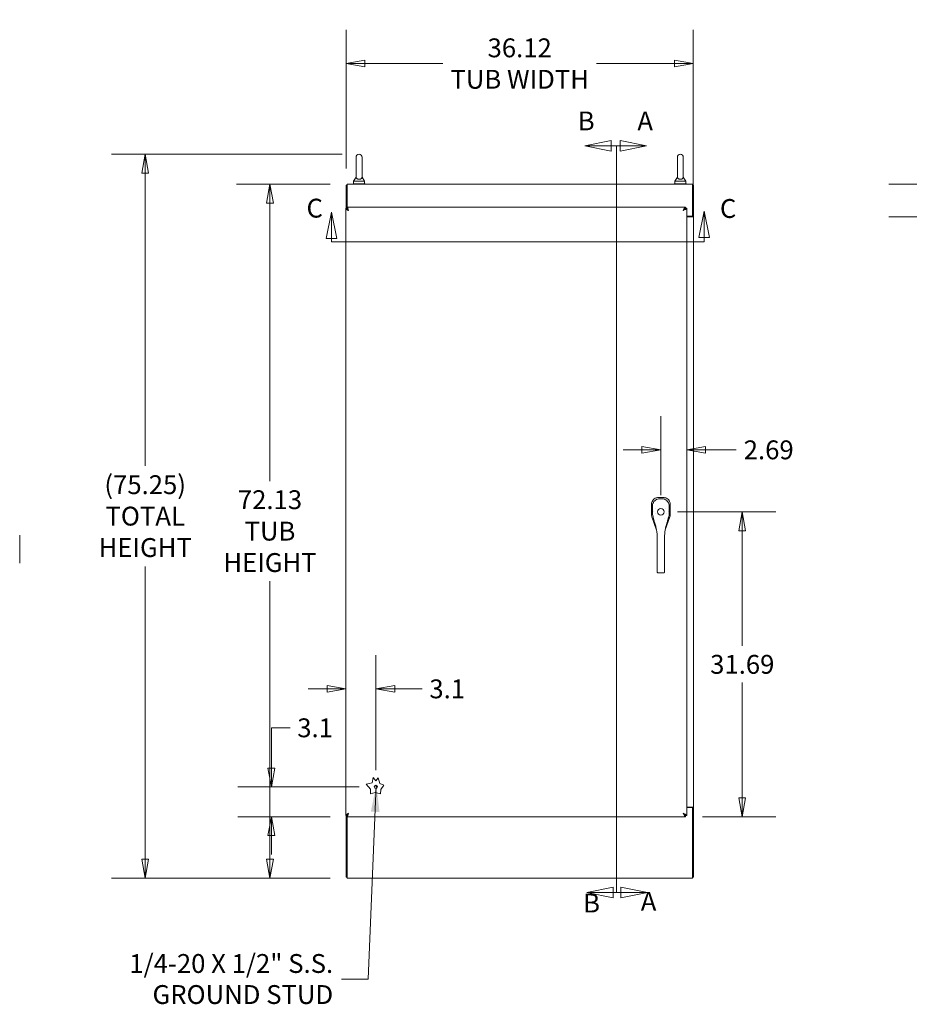
# Model space of a CAD drawing. Units: inches. Extents: x 23 to 461, y 9 to 290.
# Drawn here: x 141 to 234, y 123 to 225 of the extents above; entities that cross this region are included whole.
import ezdxf

# ---------------------------------------------------------------- set-up
doc = ezdxf.new("R2010")
doc.units = ezdxf.units.IN
doc.header["$LTSCALE"] = 28
doc.header["$MEASUREMENT"] = 0
doc.linetypes.add('DOUBLE_DASH_CHAIN', pattern=[1.2403, 0.6614, -0.0827, 0.1654, -0.0827, 0.1654, -0.0827])
doc.layers.get('0').update_dxf_attribs({"lineweight": 0})
for name, color, linetype, lineweight in [('Dimension (ANSI)', 7, 'Continuous', 5), ('Section Line (ANSI)', 7, 'DOUBLE_DASH_CHAIN', 5), ('Symbol (ANSI)', 7, 'Continuous', 5), ('Visible (ANSI)', 7, 'Continuous', 5)]:
    doc.layers.add(name, color=color, linetype=linetype, lineweight=lineweight)
doc.styles.add('Note Text (ANSI)', font='tahoma.ttf')
doc.styles.add('ROMANS', font='tahoma.ttf')
doc.dimstyles.new('Default (ANSI)', dxfattribs={"dimscale": 28, "dimtxt": 0.07, "dimasz": 0.07, "dimexe": 0.125, "dimexo": 0.0625, "dimgap": 0.031496, "dimtad": 0, "dimtih": 1, "dimtoh": 1, "dimrnd": 1e-08, "dimzin": 0, "dimdsep": 46, "dimtxsty": 'ROMANS', "dimblk": 'Filled-1', "dimcen": 0.09, "dimdle": 0.393701, "dimclrd": 256, "dimclre": 256, "dimclrt": 256, "dimadec": 0, "dimazin": 0, "dimtfac": 0.928571, "dimtofl": 0, "dimtmove": 0, "dimatfit": 3, "dimfxl": 1, "dimtolj": 1, "dimtzin": 0, "dimlwd": -1, "dimlwe": -1, "dimarcsym": 0})
doc.dimstyles.new('Default (ANSI)$7', dxfattribs={"dimscale": 28, "dimtxt": 0.07, "dimasz": 0.098425, "dimexe": 0.125, "dimexo": 0.0625, "dimgap": 0.031496, "dimtad": 0, "dimtih": 1, "dimtoh": 1, "dimrnd": 1e-08, "dimzin": 0, "dimdsep": 46, "dimtxsty": 'ROMANS', "dimblk": 'Filled-1', "dimcen": 0.09, "dimdle": 0.393701, "dimclrd": 256, "dimclre": 256, "dimclrt": 256, "dimadec": 0, "dimazin": 0, "dimtfac": 0.928571, "dimtofl": 0, "dimtmove": 0, "dimatfit": 3, "dimfxl": 1, "dimtolj": 1, "dimtzin": 0, "dimlwd": -1, "dimlwe": -1, "dimarcsym": 0})

# ---------------------------------------------------------------- blocks, each defined once
blk = doc.blocks.new('2dTransSection0')
at = {"layer": 'Section Line (ANSI)', "linetype": 'DOUBLE_DASH_CHAIN', "ltscale": 0.498463}
blk.add_line((7.2625, 7.5778), (7.2625, 4.8055), dxfattribs=at)
at = {"layer": 'Section Line (ANSI)', "linetype": 'Continuous'}
for p, q in [((7.2625, 7.5778), (7.2625, 7.2785)), ((7.2625, 7.5778), (7.2759, 7.5778)), ((7.3739, 7.5778), (7.2759, 7.5973)), ((7.2759, 7.5973), (7.2759, 7.5583)), ((7.2759, 7.5778), (7.3739, 7.5778)), ((7.2759, 7.5583), (7.3739, 7.5778)), ((7.2625, 5.1049), (7.2625, 4.8055)), ((7.2625, 4.8055), (7.2794, 4.8055)), ((7.3774, 4.8055), (7.2794, 4.825)), ((7.2794, 4.825), (7.2794, 4.786)), ((7.2794, 4.8055), (7.3774, 4.8055)), ((7.2794, 4.786), (7.3774, 4.8055))]:
    blk.add_line(p, q, dxfattribs=at)
at = {"layer": 'Section Line (ANSI)', "linetype": 'Continuous', "flags": 128}
for points in [[(7.2759, 7.5583), (7.3739, 7.5778), (7.2759, 7.5973), (7.2759, 7.5583)], [(7.2794, 4.786), (7.3774, 4.8055), (7.2794, 4.825), (7.2794, 4.786)]]:
    blk.add_lwpolyline(points, dxfattribs=at)
at = {"layer": 'Section Line (ANSI)'}
for points in [[(7.2759, 7.5583), (7.3739, 7.5778), (7.2759, 7.5973), (7.2759, 7.5583)], [(7.2794, 4.786), (7.3774, 4.8055), (7.2794, 4.825), (7.2794, 4.786)]]:
    blk.add_solid(points, dxfattribs=at)
at = {"layer": 'Section Line (ANSI)', "char_height": 0.07, "attachment_point": 7, "style": 'Note Text (ANSI)'}
for insert in [(7.3403, 7.6133), (7.353, 4.7154)]:
    blk.add_mtext('A', dxfattribs=dict(at, insert=insert))
blk = doc.blocks.new('2dTransSection1')
at = {"layer": 'Section Line (ANSI)', "linetype": 'Continuous'}
for p, q in [((7.2428, 7.5973), (7.1448, 7.5778)), ((7.2428, 7.5778), (7.1448, 7.5778)), ((7.1448, 7.5778), (7.2428, 7.5583)), ((7.2428, 7.5583), (7.2428, 7.5973)), ((7.2625, 7.5778), (7.2428, 7.5778)), ((7.2625, 7.5778), (7.2625, 7.2785)), ((7.2625, 5.1049), (7.2625, 4.8055)), ((7.2504, 4.825), (7.1524, 4.8055)), ((7.2504, 4.8055), (7.1524, 4.8055)), ((7.1524, 4.8055), (7.2504, 4.786)), ((7.2504, 4.786), (7.2504, 4.825)), ((7.2625, 4.8055), (7.2504, 4.8055))]:
    blk.add_line(p, q, dxfattribs=at)
at = {"layer": 'Section Line (ANSI)', "linetype": 'DOUBLE_DASH_CHAIN', "ltscale": 0.498463}
blk.add_line((7.2625, 7.5778), (7.2625, 4.8055), dxfattribs=at)
at = {"layer": 'Section Line (ANSI)', "linetype": 'Continuous', "flags": 128}
for points in [[(7.2428, 7.5973), (7.1448, 7.5778), (7.2428, 7.5583), (7.2428, 7.5973)], [(7.2504, 4.825), (7.1524, 4.8055), (7.2504, 4.786), (7.2504, 4.825)]]:
    blk.add_lwpolyline(points, dxfattribs=at)
at = {"layer": 'Section Line (ANSI)'}
for points in [[(7.2428, 7.5973), (7.1448, 7.5778), (7.2428, 7.5583), (7.2428, 7.5973)], [(7.2504, 4.825), (7.1524, 4.8055), (7.2504, 4.786), (7.2504, 4.825)]]:
    blk.add_solid(points, dxfattribs=at)
at = {"layer": 'Section Line (ANSI)', "char_height": 0.07, "attachment_point": 7, "style": 'Note Text (ANSI)'}
for insert in [(7.119, 7.6133), (7.1388, 4.7093)]:
    blk.add_mtext('B', dxfattribs=dict(at, insert=insert))
blk = doc.blocks.new('2dTransSection2')
at = {"layer": 'Section Line (ANSI)', "linetype": 'Continuous'}
for p, q in [((6.2044, 7.3313), (6.1849, 7.2333)), ((6.2044, 7.2333), (6.2044, 7.3313)), ((6.2239, 7.2333), (6.2044, 7.3313)), ((7.5883, 7.3352), (7.5688, 7.2372)), ((7.5883, 7.2372), (7.5883, 7.3352)), ((7.6078, 7.2372), (7.5883, 7.3352)), ((6.1849, 7.2333), (6.2239, 7.2333)), ((6.2044, 7.2207), (6.2044, 7.2333)), ((6.2044, 7.2207), (6.4531, 7.2207)), ((7.3396, 7.2207), (7.5883, 7.2207)), ((7.5688, 7.2372), (7.6078, 7.2372)), ((7.5883, 7.2207), (7.5883, 7.2372))]:
    blk.add_line(p, q, dxfattribs=at)
at = {"layer": 'Section Line (ANSI)', "linetype": 'DOUBLE_DASH_CHAIN', "ltscale": 0.457638}
blk.add_line((6.2044, 7.2207), (7.5883, 7.2207), dxfattribs=at)
at = {"layer": 'Section Line (ANSI)', "linetype": 'Continuous', "flags": 128}
for points in [[(6.2239, 7.2333), (6.2044, 7.3313), (6.1849, 7.2333), (6.2239, 7.2333)], [(7.6078, 7.2372), (7.5883, 7.3352), (7.5688, 7.2372), (7.6078, 7.2372)]]:
    blk.add_lwpolyline(points, dxfattribs=at)
at = {"layer": 'Section Line (ANSI)'}
for points in [[(6.2239, 7.2333), (6.2044, 7.3313), (6.1849, 7.2333), (6.2239, 7.2333)], [(7.6078, 7.2372), (7.5883, 7.3352), (7.5688, 7.2372), (7.6078, 7.2372)]]:
    blk.add_solid(points, dxfattribs=at)
at = {"layer": 'Section Line (ANSI)', "char_height": 0.07, "attachment_point": 7, "style": 'Note Text (ANSI)'}
for insert in [(6.1113, 7.2895), (7.647, 7.2882)]:
    blk.add_mtext('C', dxfattribs=dict(at, insert=insert))
blk = doc.blocks.new('Filled-1')
at = {"color": 0}
for p, q in [((0, 0), (-1, 0.179)), ((-1, 0.179), (-1, -0.179)), ((-1, 0), (0, 0)), ((-1, -0.179), (0, 0))]:
    blk.add_line(p, q, dxfattribs=at)
at = {"color": 0, "flags": 128}
blk.add_lwpolyline([(-1, -0.179), (0, 0), (-1, 0.179), (-1, -0.179)], dxfattribs=at)
at = {"color": 0}
blk.add_solid([(-1, -0.179), (0, 0), (-1, 0.179), (-1, -0.179)], dxfattribs=at)
blk = doc.blocks.new('*D12')
at = {"layer": 'Defpoints', "color": 0, "transparency": 16777216}
for p in [(207.97, 174.12), (216.44, 174.12), (210.55, 142.43)]:
    blk.add_point(p, dxfattribs=at)
at = {"layer": 'Dimension (ANSI)', "transparency": 16777216}
for p, q in [((209.72, 174.12), (219.94, 174.12)), ((216.44, 172.16), (216.44, 160.18)), ((216.44, 144.39), (216.44, 156.37)), ((212.3, 142.43), (219.94, 142.43))]:
    blk.add_line(p, q, dxfattribs=at)
at = {"layer": 'Dimension (ANSI)', "transparency": 16777216, "xscale": 1.96000000834465, "yscale": 1.96000000834465, "zscale": 1.96000000834465}
for p, rotation in [((216.44, 174.12), 90), ((216.44, 142.43), 270)]:
    blk.add_blockref('Filled-1', p, dxfattribs=dict(at, rotation=rotation))
at = {"layer": 'Dimension (ANSI)', "transparency": 16777216, "insert": (216.44, 158.27), "char_height": 1.96, "attachment_point": 5, "style": 'ROMANS'}
blk.add_mtext('\\A1;31.69', dxfattribs=at)
blk = doc.blocks.new('*D13')
at = {"layer": 'Defpoints', "color": 0, "transparency": 16777216}
for p in [(207.97, 180.57), (210.66, 180.57), (207.97, 174.12)]:
    blk.add_point(p, dxfattribs=at)
at = {"layer": 'Dimension (ANSI)', "transparency": 16777216}
for p, q in [((207.97, 175.87), (207.97, 184.07)), ((206.01, 180.57), (204.05, 180.57)), ((212.62, 180.57), (215.82, 180.57))]:
    blk.add_line(p, q, dxfattribs=at)
at = {"layer": 'Dimension (ANSI)', "transparency": 16777216, "xscale": 1.96000000834465, "yscale": 1.96000000834465, "zscale": 1.96000000834465}
blk.add_blockref('Filled-1', (207.97, 180.57), dxfattribs=at)
at = {"layer": 'Dimension (ANSI)', "transparency": 16777216, "xscale": 1.96000000834465, "yscale": 1.96000000834465, "zscale": 1.96000000834465, "rotation": 180}
blk.add_blockref('Filled-1', (210.66, 180.57), dxfattribs=at)
at = {"layer": 'Dimension (ANSI)', "transparency": 16777216, "insert": (219.19, 180.57), "char_height": 1.96, "attachment_point": 5, "style": 'ROMANS'}
blk.add_mtext('\\A1;2.69', dxfattribs=at)
blk = doc.blocks.new('*D18')
at = {"layer": 'Defpoints', "color": 0, "transparency": 16777216}
for p in [(255.43, 208.18), (235.18, 204.8), (254.39, 204.8)]:
    blk.add_point(p, dxfattribs=at)
at = {"layer": 'Dimension (ANSI)', "transparency": 16777216}
for p, q in [((235.18, 210.14), (235.18, 214.32)), ((235.18, 214.32), (237.14, 214.32)), ((253.68, 208.18), (231.68, 208.18)), ((252.64, 204.8), (231.68, 204.8)), ((235.18, 202.84), (235.18, 200.88))]:
    blk.add_line(p, q, dxfattribs=at)
at = {"layer": 'Dimension (ANSI)', "transparency": 16777216, "xscale": 1.96000000834465, "yscale": 1.96000000834465, "zscale": 1.96000000834465}
for p, rotation in [((235.18, 208.18), 270), ((235.18, 204.8), 90)]:
    blk.add_blockref('Filled-1', p, dxfattribs=dict(at, rotation=rotation))
at = {"layer": 'Dimension (ANSI)', "transparency": 16777216, "insert": (240.53, 214.32), "char_height": 1.96, "attachment_point": 5, "style": 'ROMANS'}
blk.add_mtext('\\A1;3.38', dxfattribs=at)
blk = doc.blocks.new('*D28')
at = {"layer": 'Defpoints', "color": 0, "transparency": 16777216}
for p in [(167.32, 208.18), (175.33, 208.18), (175.33, 136.05)]:
    blk.add_point(p, dxfattribs=at)
at = {"layer": 'Dimension (ANSI)', "transparency": 16777216}
for p, q in [((173.58, 208.18), (163.82, 208.18)), ((167.32, 206.22), (167.32, 177.3)), ((167.32, 138.01), (167.32, 166.93)), ((173.58, 136.05), (163.82, 136.05))]:
    blk.add_line(p, q, dxfattribs=at)
at = {"layer": 'Dimension (ANSI)', "transparency": 16777216, "xscale": 1.96000000834465, "yscale": 1.96000000834465, "zscale": 1.96000000834465}
for p, rotation in [((167.32, 208.18), 90), ((167.32, 136.05), 270)]:
    blk.add_blockref('Filled-1', p, dxfattribs=dict(at, rotation=rotation))
at = {"layer": 'Dimension (ANSI)', "transparency": 16777216, "insert": (167.32, 172.12), "char_height": 1.96, "attachment_point": 5, "style": 'ROMANS'}
blk.add_mtext('\\A1;\\fTahoma|b0|i0;\\H1.9600;72.13\\P\\fTahoma|b0|i0;\\H1.9600;TUB\\P\\fTahoma|b0|i0;\\H1.9600;HEIGHT', dxfattribs=at)
blk = doc.blocks.new('*D29')
at = {"layer": 'Defpoints', "color": 0, "transparency": 16777216}
for p in [(211.35, 220.73), (175.23, 208.08), (211.35, 204.8)]:
    blk.add_point(p, dxfattribs=at)
at = {"layer": 'Dimension (ANSI)', "transparency": 16777216}
for p, q in [((175.23, 209.83), (175.23, 224.23)), ((211.35, 206.55), (211.35, 224.23)), ((177.19, 220.73), (185.29, 220.73)), ((209.39, 220.73), (201.29, 220.73))]:
    blk.add_line(p, q, dxfattribs=at)
at = {"layer": 'Dimension (ANSI)', "transparency": 16777216, "xscale": 1.96000000834465, "yscale": 1.96000000834465, "zscale": 1.96000000834465, "rotation": 180}
blk.add_blockref('Filled-1', (175.23, 220.73), dxfattribs=at)
at = {"layer": 'Dimension (ANSI)', "transparency": 16777216, "xscale": 1.96000000834465, "yscale": 1.96000000834465, "zscale": 1.96000000834465}
blk.add_blockref('Filled-1', (211.35, 220.73), dxfattribs=at)
at = {"layer": 'Dimension (ANSI)', "transparency": 16777216, "insert": (193.29, 220.73), "char_height": 1.96, "attachment_point": 5, "style": 'ROMANS'}
blk.add_mtext('\\A1;\\fTahoma|b0|i0;\\H1.9600;36.12\\P\\fTahoma|b0|i0;\\H1.9600;TUB WIDTH', dxfattribs=at)
blk = doc.blocks.new('*D34')
at = {"layer": 'Defpoints', "color": 0, "transparency": 16777216}
for p in [(178.33, 145.53), (167.46, 142.43), (175.34, 142.43)]:
    blk.add_point(p, dxfattribs=at)
at = {"layer": 'Dimension (ANSI)', "transparency": 16777216}
for p, q in [((167.46, 147.49), (167.46, 151.67)), ((167.46, 151.67), (169.42, 151.67)), ((176.58, 145.53), (163.96, 145.53)), ((173.59, 142.43), (163.96, 142.43)), ((167.46, 140.47), (167.46, 138.51))]:
    blk.add_line(p, q, dxfattribs=at)
at = {"layer": 'Dimension (ANSI)', "transparency": 16777216, "xscale": 1.96000000834465, "yscale": 1.96000000834465, "zscale": 1.96000000834465}
for p, rotation in [((167.46, 145.53), 270), ((167.46, 142.43), 90)]:
    blk.add_blockref('Filled-1', p, dxfattribs=dict(at, rotation=rotation))
at = {"layer": 'Dimension (ANSI)', "transparency": 16777216, "insert": (172.01, 151.67), "char_height": 1.96, "attachment_point": 5, "style": 'ROMANS'}
blk.add_mtext('\\A1;3.1', dxfattribs=at)
blk = doc.blocks.new('*D35')
at = {"layer": 'Defpoints', "color": 0, "transparency": 16777216}
for p in [(175.22, 158.82), (175.22, 155.72), (178.33, 145.53)]:
    blk.add_point(p, dxfattribs=at)
at = {"layer": 'Dimension (ANSI)', "transparency": 16777216}
for p, q in [((178.33, 147.28), (178.33, 159.22)), ((173.26, 155.72), (171.3, 155.72)), ((180.29, 155.72), (183.16, 155.72))]:
    blk.add_line(p, q, dxfattribs=at)
at = {"layer": 'Dimension (ANSI)', "transparency": 16777216, "xscale": 1.96000000834465, "yscale": 1.96000000834465, "zscale": 1.96000000834465}
blk.add_blockref('Filled-1', (175.22, 155.72), dxfattribs=at)
at = {"layer": 'Dimension (ANSI)', "transparency": 16777216, "xscale": 1.96000000834465, "yscale": 1.96000000834465, "zscale": 1.96000000834465, "rotation": 180}
blk.add_blockref('Filled-1', (178.33, 155.72), dxfattribs=at)
at = {"layer": 'Dimension (ANSI)', "transparency": 16777216, "insert": (185.75, 155.72), "char_height": 1.96, "attachment_point": 5, "style": 'ROMANS'}
blk.add_mtext('\\A1;3.1', dxfattribs=at)
blk = doc.blocks.new('*D38')
at = {"layer": 'Defpoints', "color": 0, "transparency": 16777216}
for p in [(176.58, 211.3), (154.34, 136.05), (175.33, 136.05)]:
    blk.add_point(p, dxfattribs=at)
at = {"layer": 'Dimension (ANSI)', "transparency": 16777216}
for p, q in [((174.83, 211.3), (150.84, 211.3)), ((154.34, 209.34), (154.34, 178.91)), ((154.34, 138.01), (154.34, 168.45)), ((173.58, 136.05), (150.84, 136.05))]:
    blk.add_line(p, q, dxfattribs=at)
at = {"layer": 'Dimension (ANSI)', "transparency": 16777216, "xscale": 1.96000000834465, "yscale": 1.96000000834465, "zscale": 1.96000000834465}
for p, rotation in [((154.34, 211.3), 90), ((154.34, 136.05), 270)]:
    blk.add_blockref('Filled-1', p, dxfattribs=dict(at, rotation=rotation))
at = {"layer": 'Dimension (ANSI)', "transparency": 16777216, "insert": (154.34, 173.68), "char_height": 1.96, "attachment_point": 5, "style": 'ROMANS'}
blk.add_mtext('\\A1;\\fTahoma|b0|i0;\\H1.9600;(75.25)\\P\\fTahoma|b0|i0;\\H1.9600;TOTAL\\P\\fTahoma|b0|i0;\\H1.9600;HEIGHT', dxfattribs=at)

msp = doc.modelspace()

# ---------------------------------------------------------------- linework, layer by layer
at = {"layer": 'Visible (ANSI)'}
for p, q in [((176.272, 210.992), (176.272, 208.932)), ((176.892, 208.932), (176.892, 210.992)), ((209.689, 210.992), (209.689, 208.932)), ((210.309, 208.932), (210.309, 210.992)), ((176.272, 208.932), (176.022, 208.492)), ((176.892, 208.932), (177.142, 208.492)), ((209.689, 208.932), (209.439, 208.492)), ((210.309, 208.932), (210.559, 208.492)), ((175.228, 208.075), (175.228, 205.689)), ((175.332, 208.075), (175.228, 208.075)), ((175.332, 207.825), (175.332, 208.179)), ((175.332, 208.179), (211.249, 208.179)), ((175.332, 207.825), (175.332, 205.653)), ((175.957, 208.242), (177.207, 208.242)), ((175.957, 208.179), (175.957, 208.242)), ((176.022, 208.492), (177.142, 208.492)), ((176.022, 208.492), (176.022, 208.242)), ((177.142, 208.492), (177.142, 208.242)), ((177.207, 208.179), (177.207, 208.242)), ((209.374, 208.242), (210.624, 208.242)), ((209.374, 208.179), (209.374, 208.242)), ((209.439, 208.492), (210.559, 208.492)), ((209.439, 208.492), (209.439, 208.242)), ((210.559, 208.492), (210.559, 208.242)), ((210.624, 208.179), (210.624, 208.242)), ((211.249, 207.825), (211.249, 208.179)), ((211.353, 208.075), (211.249, 208.075)), ((211.249, 207.825), (211.249, 204.856)), ((211.353, 208.075), (211.353, 204.805)), ((175.339, 205.804), (210.546, 205.804)), ((175.339, 205.7), (175.339, 205.804)), ((210.546, 205.7), (210.546, 205.804)), ((175.224, 142.544), (175.224, 205.689)), ((175.328, 205.689), (175.224, 205.689)), ((210.557, 205.689), (210.661, 205.689)), ((210.661, 205.689), (210.661, 142.544)), ((210.661, 204.856), (211.249, 204.856)), ((210.999, 204.804), (210.661, 204.804)), ((210.999, 204.804), (211.353, 204.804)), ((211.249, 204.856), (211.249, 204.805)), ((211.249, 204.804), (211.249, 204.805)), ((211.249, 204.805), (211.353, 204.805)), ((211.353, 204.805), (211.353, 204.804)), ((211.353, 204.804), (211.353, 143.429)), ((207.697, 175.605), (207.689, 175.605)), ((208.254, 175.605), (207.697, 175.605)), ((208.262, 175.605), (208.254, 175.605)), ((206.998, 174.908), (206.997, 173.844)), ((206.998, 174.916), (206.998, 174.908)), ((207.18, 174.138), (207.18, 174.138)), ((208.767, 174.138), (208.767, 174.138)), ((208.95, 173.842), (208.951, 174.906)), ((208.951, 174.906), (208.951, 174.914)), ((206.997, 173.843), (206.997, 173.844)), ((207.036, 173.614), (207.035, 173.615)), ((207.036, 173.614), (207.524, 172.213)), ((207.137, 173.768), (207.137, 173.768)), ((207.21, 173.451), (207.21, 173.451)), ((208.428, 172.239), (208.91, 173.611)), ((208.81, 173.767), (208.81, 173.767)), ((208.911, 173.613), (208.91, 173.611)), ((208.95, 173.842), (208.95, 173.84)), ((207.525, 172.212), (207.525, 172.212)), ((208.428, 172.238), (208.428, 172.238)), ((141.286, 170.77), (141.286, 171.696)), ((207.58, 170.77), (207.58, 171.696)), ((208.367, 170.77), (208.367, 171.696)), ((141.286, 170.77), (141.286, 168.802)), ((207.58, 170.77), (207.58, 168.802)), ((208.367, 170.77), (208.367, 168.802)), ((207.58, 167.949), (207.58, 168.802)), ((207.58, 167.949), (207.58, 167.89)), ((208.367, 167.949), (208.367, 168.802)), ((208.367, 167.949), (208.367, 167.89)), ((207.698, 167.778), (208.249, 167.778)), ((177.955, 145.935), (178.043, 146.494)), ((178.043, 146.494), (178.328, 146.158)), ((178.328, 146.158), (178.587, 146.467)), ((178.587, 146.467), (178.739, 145.894)), ((177.315, 145.823), (177.955, 145.935)), ((177.79, 145.307), (177.315, 145.823)), ((178.739, 145.894), (179.177, 145.708)), ((179.177, 145.708), (178.861, 145.274)), ((177.774, 144.803), (177.79, 145.307)), ((178.276, 144.936), (177.774, 144.803)), ((178.813, 144.803), (178.276, 144.936)), ((178.861, 145.274), (178.813, 144.803)), ((210.999, 143.429), (210.661, 143.429)), ((211.249, 143.377), (210.661, 143.377)), ((210.999, 143.429), (211.353, 143.429)), ((211.353, 143.429), (211.249, 143.429)), ((211.249, 143.429), (211.249, 143.429)), ((211.249, 143.429), (211.249, 143.377)), ((211.249, 143.377), (211.249, 136.408)), ((211.353, 143.429), (211.353, 143.429)), ((211.353, 143.429), (211.353, 136.158)), ((175.328, 142.544), (175.224, 142.544)), ((175.228, 142.544), (175.228, 136.158)), ((175.332, 136.408), (175.332, 142.581)), ((175.339, 142.429), (175.339, 142.533)), ((210.546, 142.429), (175.339, 142.429)), ((210.546, 142.533), (210.546, 142.429)), ((210.557, 142.544), (210.661, 142.544)), ((175.332, 136.158), (175.228, 136.158)), ((175.332, 136.408), (175.332, 136.054)), ((211.249, 136.054), (211.249, 136.408)), ((211.353, 136.158), (211.249, 136.158)), ((211.249, 136.054), (175.332, 136.054))]:
    msp.add_line(p, q, dxfattribs=at)
for centre, radius in [((207.974, 174.117), 0.338), ((178.328, 145.533), 0.169)]:
    msp.add_circle(centre, radius, dxfattribs=at)
for centre, radius, start, end in [((176.582, 210.992), 0.31, 0, 180), ((209.999, 210.992), 0.31, 0, 180), ((207.974, 174.117), 0.669, 142.5153, 142.53486), ((207.974, 174.117), 0.669, 37.46491, 37.47427), ((207.974, 174.117), 0.598, 190.94332, 190.94359), ((207.974, 174.117), 0.787, 302.25072, 302.26481), ((207.974, 174.117), 0.598, 349.05641, 349.05668)]:
    msp.add_arc(centre, radius, start, end, dxfattribs=at)
for points, knots in [([(176.892, 208.932), (176.892, 208.932), (176.892, 208.928), (176.891, 208.907), (176.888, 208.886), (176.87, 208.834), (176.852, 208.804), (176.8, 208.758), (176.773, 208.741), (176.711, 208.715), (176.68, 208.707), (176.614, 208.697), (176.582, 208.696), (176.519, 208.701), (176.489, 208.706), (176.431, 208.723), (176.405, 208.734), (176.354, 208.764), (176.333, 208.784), (176.293, 208.832), (176.283, 208.861), (176.273, 208.904), (176.272, 208.922), (176.272, 208.931), (176.272, 208.932), (176.272, 208.932)], [0, 0, 0, 0, 0.06292404, 0.06292404, 0.14907055, 0.14907055, 0.25610509, 0.25610509, 0.336116, 0.336116, 0.40328218, 0.40328218, 0.46536928, 0.46536928, 0.52564713, 0.52564713, 0.59143372, 0.59143372, 0.67079373, 0.67079373, 0.78259067, 0.78259067, 0.8847232, 0.8847232, 0.91423809, 0.91423809, 0.91423809, 0.91423809]), ([(210.309, 208.932), (210.309, 208.932), (210.309, 208.928), (210.308, 208.907), (210.305, 208.886), (210.287, 208.834), (210.269, 208.804), (210.217, 208.758), (210.19, 208.741), (210.128, 208.715), (210.097, 208.707), (210.031, 208.697), (209.999, 208.696), (209.936, 208.701), (209.906, 208.706), (209.848, 208.723), (209.822, 208.734), (209.771, 208.764), (209.75, 208.784), (209.71, 208.832), (209.7, 208.861), (209.69, 208.904), (209.689, 208.922), (209.689, 208.931), (209.689, 208.932), (209.689, 208.932)], [0, 0, 0, 0, 0.06292404, 0.06292404, 0.14907055, 0.14907055, 0.25610509, 0.25610509, 0.336116, 0.336116, 0.40328218, 0.40328218, 0.46536928, 0.46536928, 0.52564713, 0.52564713, 0.59143372, 0.59143372, 0.67079373, 0.67079373, 0.78259067, 0.78259067, 0.8847232, 0.8847232, 0.91423809, 0.91423809, 0.91423809, 0.91423809]), ([(210.546, 205.804), (210.506, 205.804), (210.467, 205.766), (210.427, 205.701), (210.387, 205.635), (210.347, 205.543), (210.307, 205.45)], [0, 0, 0, 0, 0.7853982, 0.7853982, 0.7853982, 1.5707963, 1.5707963, 1.5707963, 1.5707963]), ([(175.224, 205.689), (175.224, 205.646), (175.255, 205.602), (175.308, 205.559), (175.352, 205.523), (175.41, 205.487), (175.468, 205.45)], [-1, -1, -1, -1, -0.4553589, -0.4553589, -0.4553589, 0, 0, 0, 0]), ([(175.468, 205.45), (175.422, 205.5), (175.377, 205.55), (175.351, 205.6), (175.336, 205.63), (175.328, 205.659), (175.328, 205.689)], [0, 0, 0, 0, 0.6254894, 0.6254894, 0.6254894, 1, 1, 1, 1]), ([(175.468, 205.45), (175.445, 205.521), (175.422, 205.592), (175.398, 205.638), (175.378, 205.678), (175.359, 205.7), (175.339, 205.7)], [0, 0, 0, 0, 0.5416897, 0.5416897, 0.5416897, 1, 1, 1, 1]), ([(175.397, 205.719), (175.399, 205.713), (175.402, 205.707), (175.404, 205.701), (175.425, 205.635), (175.447, 205.543), (175.468, 205.45)], [-0.54798109, -0.54798109, -0.54798109, -0.54798109, -0.5, -0.5, -0.5, 0, 0, 0, 0]), ([(210.307, 205.45), (210.35, 205.521), (210.394, 205.592), (210.437, 205.638), (210.473, 205.678), (210.51, 205.7), (210.546, 205.7)], [0, 0, 0, 0, 0.8508842, 0.8508842, 0.8508842, 1.5707963, 1.5707963, 1.5707963, 1.5707963]), ([(210.307, 205.45), (210.378, 205.493), (210.448, 205.537), (210.495, 205.58), (210.535, 205.616), (210.557, 205.653), (210.557, 205.689)], [0, 0, 0, 0, 0.8508842, 0.8508842, 0.8508842, 1.5707963, 1.5707963, 1.5707963, 1.5707963]), ([(210.307, 205.45), (210.398, 205.489), (210.489, 205.529), (210.554, 205.568), (210.57, 205.577), (210.585, 205.587), (210.597, 205.596)], [0, 0, 0, 0, 0.77243208, 0.77243208, 0.77243208, 0.96063058, 0.96063058, 0.96063058, 0.96063058]), ([(207.689, 175.605), (207.643, 175.605), (207.596, 175.601), (207.495, 175.581), (207.441, 175.563), (207.319, 175.505), (207.255, 175.46), (207.145, 175.35), (207.1, 175.286), (207.042, 175.165), (207.024, 175.111), (207.003, 175.009), (206.998, 174.963), (206.998, 174.916)], [-2.7434722, -2.7434722, -2.7434722, -2.7434722, -2.3881903, -2.3881903, -1.9605506, -1.9605506, -1.3719512, -1.3719512, -0.783309, -0.783309, -0.3554091, -0.3554091, 0, 0, 0, 0]), ([(207.11, 174.762), (207.11, 174.839), (207.123, 174.917), (207.171, 175.062), (207.208, 175.131), (207.299, 175.253), (207.355, 175.306), (207.479, 175.392), (207.548, 175.425), (207.683, 175.464), (207.75, 175.474), (207.816, 175.474)], [0, 0, 0, 0, 0.5854788, 0.5854788, 1.1667456, 1.1667456, 1.7431375, 1.7431375, 2.3149918, 2.3149918, 2.8160817, 2.8160817, 2.8160817, 2.8160817]), ([(208.132, 175.474), (208.211, 175.474), (208.29, 175.46), (208.435, 175.409), (208.501, 175.373), (208.619, 175.282), (208.672, 175.226), (208.756, 175.102), (208.789, 175.033), (208.828, 174.896), (208.837, 174.829), (208.837, 174.762)], [0, 0, 0, 0, 0.5995387, 0.5995387, 1.1651217, 1.1651217, 1.7348351, 1.7348351, 2.3072779, 2.3072779, 2.8160555, 2.8160555, 2.8160555, 2.8160555]), ([(208.951, 174.914), (208.951, 174.96), (208.947, 175.007), (208.926, 175.108), (208.909, 175.162), (208.851, 175.284), (208.806, 175.348), (208.696, 175.459), (208.631, 175.504), (208.51, 175.562), (208.456, 175.58), (208.355, 175.6), (208.308, 175.605), (208.262, 175.605)], [-2.7442933, -2.7442933, -2.7442933, -2.7442933, -2.3887586, -2.3887586, -1.963257, -1.963257, -1.3723693, -1.3723693, -0.7818527, -0.7818527, -0.3539618, -0.3539618, 0, 0, 0, 0]), ([(206.997, 173.843), (206.997, 173.804), (207, 173.766), (207.013, 173.689), (207.023, 173.651), (207.035, 173.615)], [-0.58964336, -0.58964336, -0.58964336, -0.58964336, -0.29484392, -0.29484392, 0, 0, 0, 0]), ([(207.294, 173.108), (207.272, 173.179), (207.253, 173.248), (207.219, 173.372), (207.205, 173.429), (207.18, 173.525), (207.17, 173.565), (207.161, 173.594), (207.16, 173.599), (207.158, 173.603), (207.158, 173.604), (207.158, 173.604)], [0, 0, 0, 0, 0.5917739, 0.5917739, 1.1937963, 1.1937963, 1.8265862, 1.8265862, 2.0260379, 2.0260379, 2.1207393, 2.1207393, 2.1207393, 2.1207393]), ([(207.482, 172.437), (207.457, 172.573), (207.417, 172.71), (207.348, 172.933), (207.32, 173.021), (207.294, 173.108)], [0, 0, 0, 0, 1.1229236, 1.1229236, 1.8574127, 1.8574127, 1.8574127, 1.8574127]), ([(208.789, 173.604), (208.789, 173.604), (208.789, 173.603), (208.788, 173.598), (208.785, 173.591), (208.778, 173.565), (208.772, 173.544), (208.757, 173.483), (208.745, 173.44), (208.717, 173.332), (208.7, 173.265), (208.671, 173.166), (208.663, 173.137), (208.654, 173.108)], [0.1131255, 0.1131255, 0.1131255, 0.1131255, 0.2109938, 0.2109938, 0.4652601, 0.4652601, 0.8462628, 0.8462628, 1.3727672, 1.3727672, 1.9948556, 1.9948556, 2.2367821, 2.2367821, 2.2367821, 2.2367821]), ([(208.911, 173.613), (208.924, 173.649), (208.933, 173.687), (208.946, 173.763), (208.95, 173.802), (208.95, 173.84)], [-0.58964336, -0.58964336, -0.58964336, -0.58964336, -0.29484392, -0.29484392, 0, 0, 0, 0]), ([(207.58, 171.696), (207.58, 171.801), (207.571, 171.905), (207.541, 172.132), (207.517, 172.254), (207.49, 172.396), (207.486, 172.417), (207.482, 172.437)], [0, 0, 0, 0, 0.793652, 0.793652, 1.7868631, 1.7868631, 1.9562647, 1.9562647, 1.9562647, 1.9562647]), ([(208.466, 172.437), (208.444, 172.32), (208.42, 172.202), (208.381, 171.956), (208.367, 171.826), (208.367, 171.696)], [0, 0, 0, 0, 0.9661617, 0.9661617, 1.9551183, 1.9551183, 1.9551183, 1.9551183]), ([(207.698, 167.778), (207.685, 167.778), (207.672, 167.78), (207.648, 167.788), (207.636, 167.794), (207.616, 167.809), (207.607, 167.818), (207.593, 167.838), (207.587, 167.85), (207.582, 167.871), (207.58, 167.88), (207.58, 167.89)], [0, 0, 0, 0, 0.09792039, 0.09792039, 0.19639479, 0.19639479, 0.29228368, 0.29228368, 0.38675132, 0.38675132, 0.45999708, 0.45999708, 0.45999708, 0.45999708]), ([(208.367, 167.89), (208.367, 167.878), (208.365, 167.867), (208.358, 167.845), (208.353, 167.834), (208.339, 167.816), (208.33, 167.807), (208.31, 167.793), (208.299, 167.787), (208.275, 167.78), (208.262, 167.778), (208.249, 167.778)], [0.00217628, 0.00217628, 0.00217628, 0.00217628, 0.08929566, 0.08929566, 0.17932502, 0.17932502, 0.27047307, 0.27047307, 0.36515742, 0.36515742, 0.46216523, 0.46216523, 0.46216523, 0.46216523]), ([(175.224, 142.544), (175.224, 142.588), (175.255, 142.631), (175.308, 142.675), (175.352, 142.711), (175.41, 142.747), (175.468, 142.783)], [-1, -1, -1, -1, -0.4553589, -0.4553589, -0.4553589, 0, 0, 0, 0]), ([(175.468, 142.783), (175.422, 142.733), (175.377, 142.684), (175.351, 142.634), (175.336, 142.604), (175.328, 142.574), (175.328, 142.544)], [0, 0, 0, 0, 0.6254894, 0.6254894, 0.6254894, 1, 1, 1, 1]), ([(175.468, 142.783), (175.445, 142.712), (175.422, 142.642), (175.398, 142.595), (175.378, 142.556), (175.359, 142.533), (175.339, 142.533)], [0, 0, 0, 0, 0.5416897, 0.5416897, 0.5416897, 1, 1, 1, 1]), ([(175.397, 142.515), (175.399, 142.521), (175.402, 142.527), (175.404, 142.533), (175.425, 142.599), (175.447, 142.691), (175.468, 142.783)], [-0.54798109, -0.54798109, -0.54798109, -0.54798109, -0.5, -0.5, -0.5, 0, 0, 0, 0]), ([(210.307, 142.783), (210.35, 142.712), (210.394, 142.642), (210.437, 142.595), (210.473, 142.556), (210.51, 142.533), (210.546, 142.533)], [0, 0, 0, 0, 0.8508842, 0.8508842, 0.8508842, 1.5707963, 1.5707963, 1.5707963, 1.5707963]), ([(210.597, 142.637), (210.545, 142.676), (210.463, 142.716), (210.374, 142.755), (210.352, 142.764), (210.329, 142.774), (210.307, 142.783)], [0.61016574, 0.61016574, 0.61016574, 0.61016574, 1.38259782, 1.38259782, 1.38259782, 1.57079633, 1.57079633, 1.57079633, 1.57079633]), ([(210.307, 142.783), (210.347, 142.691), (210.387, 142.599), (210.427, 142.533), (210.467, 142.467), (210.506, 142.429), (210.546, 142.429)], [0, 0, 0, 0, 0.7853982, 0.7853982, 0.7853982, 1.5707963, 1.5707963, 1.5707963, 1.5707963]), ([(210.307, 142.783), (210.378, 142.74), (210.448, 142.697), (210.495, 142.654), (210.535, 142.617), (210.557, 142.581), (210.557, 142.544)], [0, 0, 0, 0, 0.8508842, 0.8508842, 0.8508842, 1.5707963, 1.5707963, 1.5707963, 1.5707963])]:
    msp.add_open_spline(points, degree=3, knots=knots, dxfattribs=at)
for points in [[(175.339, 205.804), (175.358, 205.804), (175.378, 205.773), (175.397, 205.719)], [(210.597, 205.596), (210.639, 205.627), (210.661, 205.658), (210.661, 205.689)], [(207.816, 175.474), (207.921, 175.474), (208.026, 175.474), (208.132, 175.474)], [(207.114, 173.858), (207.112, 174.159), (207.111, 174.461), (207.11, 174.762)], [(208.837, 174.762), (208.837, 174.461), (208.836, 174.159), (208.833, 173.858)], [(207.158, 173.603), (207.13, 173.685), (207.115, 173.772), (207.114, 173.858)], [(208.654, 173.108), (208.587, 172.887), (208.507, 172.661), (208.466, 172.437)], [(208.833, 173.858), (208.833, 173.772), (208.818, 173.685), (208.789, 173.603)], [(175.339, 142.429), (175.358, 142.429), (175.378, 142.46), (175.397, 142.515)], [(210.661, 142.544), (210.661, 142.575), (210.639, 142.606), (210.597, 142.637)]]:
    msp.add_open_spline(points, degree=3, dxfattribs=at)

# ---------------------------------------------------------------- block references
at = {"layer": 'Section Line (ANSI)', "xscale": 28, "yscale": 28, "zscale": 28}
for name in ['2dTransSection1', '2dTransSection0', '2dTransSection2']:
    msp.add_blockref(name, (0, 0), dxfattribs=at)

# ---------------------------------------------------------------- texts
at = {"layer": 'Symbol (ANSI)', "insert": (173.89, 125.554), "char_height": 1.96, "width": 21.67118, "attachment_point": 6, "line_spacing_factor": 0.987884, "style": 'ROMANS'}
msp.add_mtext('{\\fTahoma|b0|i0;1/4-20 X 1/2" S.S.\\P\\fTahoma|b0|i0;GROUND STUD}', dxfattribs=at)

# ---------------------------------------------------------------- dimensions: what is measured, and where the dimension line sits
at = {"layer": 'Dimension (ANSI)'}
for base, p1, p2, angle, text, override, picture, middle in [((211.352778152, 220.732328412), (175.227778152, 208.075309935), (211.352778152, 204.804309935), 180, '\\fTahoma|b0|i0;\\H1.9600;<>\\P\\fTahoma|b0|i0;\\H1.9600;TUB WIDTH', {"dimgap": 0.031496, "dimtih": 0, "dimtoh": 0, "dimdec": 2, "dimtol": 0, "dimlim": 0, "dimtp": 0, "dimtm": 0, "dimtdec": 2, "dimatfit": 1}, '*D29', (193.290278152, 220.732328412)), ((154.341, 136.054), (176.582, 211.302), (175.332, 136.054), 90, '\\fTahoma|b0|i0;\\H1.9600;(<>)\\P\\fTahoma|b0|i0;\\H1.9600;TOTAL\\P\\fTahoma|b0|i0;\\H1.9600;HEIGHT', {"dimgap": 0.031496, "dimdec": 2, "dimtol": 0, "dimlim": 0, "dimtp": 0, "dimtm": 0, "dimtdec": 2, "dimatfit": 1}, '*D38', (154.341, 173.678)), ((167.321439995, 208.179309935), (175.331778152, 136.054309935), (175.331778152, 208.179309935), 90, '\\fTahoma|b0|i0;\\H1.9600;<>\\P\\fTahoma|b0|i0;\\H1.9600;TUB\\P\\fTahoma|b0|i0;\\H1.9600;HEIGHT', {"dimgap": 0.031496, "dimdec": 2, "dimtol": 0, "dimlim": 0, "dimtp": 0, "dimtm": 0, "dimtdec": 2, "dimatfit": 1}, '*D28', (167.321439995, 172.116809935))]:
    dim = msp.add_linear_dim(base=base, p1=p1, p2=p2, angle=angle, text=text, dimstyle='Default (ANSI)', override=override, dxfattribs=at)
    dim.commit()
    dim.dimension.update_dxf_attribs({"geometry": picture, "text_midpoint": middle, "dimtype": 160})
for base, p1, p2, angle, override, picture, middle in [((235.18278445, 204.804309935), (255.4312988, 208.179309935), (254.3859238, 204.804309935), 90, {"dimgap": 0.031496, "dimdec": 2, "dimtol": 0, "dimlim": 0, "dimtp": 0, "dimtm": 0, "dimtdec": 2, "dimatfit": 1}, '*D18', (240.527656084, 214.321689075)), ((207.974, 180.574), (210.661, 180.574), (207.974, 174.117), 180, {"dimgap": 0.031496, "dimtih": 0, "dimtoh": 0, "dimdec": 2, "dimse1": 1, "dimtol": 0, "dimlim": 0, "dimtp": 0, "dimtm": 0, "dimtdec": 2, "dimatfit": 1}, '*D13', (219.189, 180.574)), ((216.437, 174.117), (210.546, 142.429), (207.974, 174.117), 90, {"dimgap": 0.031496, "dimdec": 2, "dimtol": 0, "dimlim": 0, "dimtp": 0, "dimtm": 0, "dimtdec": 2, "dimatfit": 1}, '*D12', (216.437, 158.273)), ((167.462, 142.429), (178.328, 145.533), (175.339, 142.429), 90, {"dimgap": 0.031496, "dimdec": 1, "dimtol": 0, "dimlim": 0, "dimtp": 0, "dimtm": 0, "dimtdec": 1, "dimatfit": 1}, '*D34', (172.01, 151.671))]:
    dim = msp.add_linear_dim(base=base, p1=p1, p2=p2, angle=angle, dimstyle='Default (ANSI)', override=override, dxfattribs=at)
    dim.commit()
    dim.dimension.update_dxf_attribs({"geometry": picture, "text_midpoint": middle, "dimtype": 160})
dim = msp.add_linear_dim(base=(175.224, 155.723), p1=(178.328, 145.533), p2=(175.224, 158.815), dimstyle='Default (ANSI)', override={"dimgap": 0.031496, "dimtih": 0, "dimtoh": 0, "dimdec": 1, "dimse2": 1, "dimtol": 0, "dimlim": 0, "dimtp": 0, "dimtm": 0, "dimtdec": 1, "dimatfit": 1}, dxfattribs=at)
dim.commit()
dim.dimension.update_dxf_attribs({"geometry": '*D35', "text_midpoint": (185.752, 155.723), "dimtype": 160})

# ---------------------------------------------------------------- leaders
at = {"layer": 'Symbol (ANSI)', "annotation_type": 0, "has_hookline": 1, "hookline_direction": 1, "text_width": 21.132}
msp.add_leader([(178.377, 145.695), (177.528, 125.554), (174.772, 125.554)], dimstyle='Default (ANSI)$7', override={"dimtad": 0}, dxfattribs=at)

doc.saveas('drawing.dxf')
